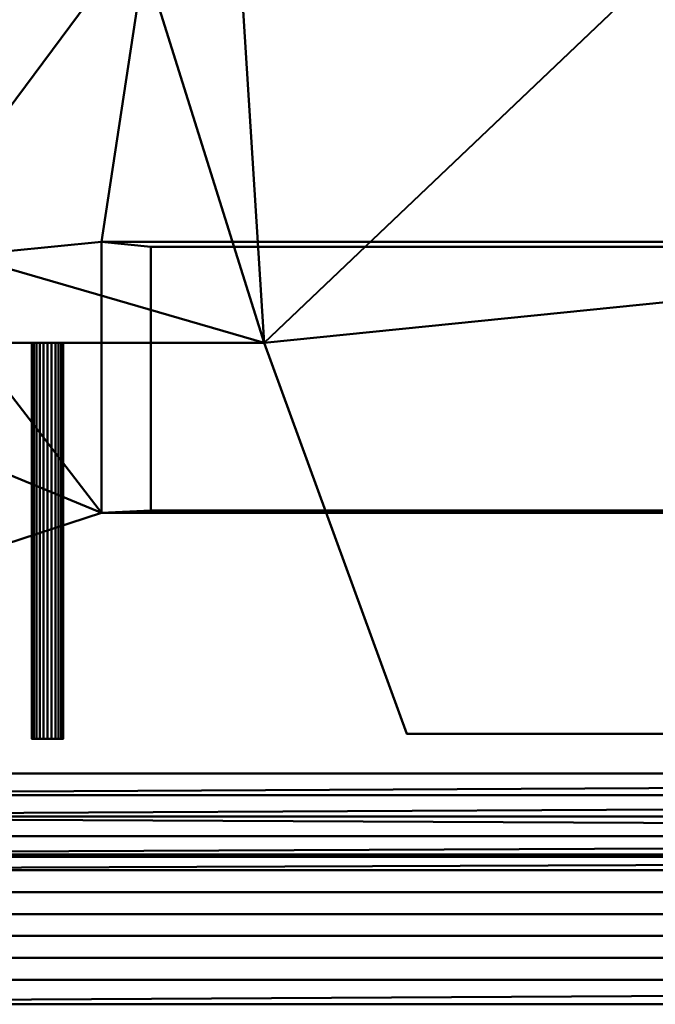
# Model space of a CAD drawing. Units: millimetres. Extents: x -475 to 475, y -475 to 475.
# Drawn here: x -277 to -148, y -475 to -275 of the extents above; entities that cross this region are included whole.
import ezdxf

# ---------------------------------------------------------------- set-up
doc = ezdxf.new("R2010")
doc.units = ezdxf.units.MM
doc.layers.add('G-IMPT', color=8, linetype='Continuous', lineweight=30)
doc.layers.add('M-EQPM', color=50, linetype='Continuous', lineweight=30)

# ---------------------------------------------------------------- blocks, each defined once
blk = doc.blocks.new('External PLFY - External PLFY-13853-_3D_')
at = {"layer": 'M-EQPM', "lineweight": 40}
mesh = blk.add_polyface(dxfattribs=at)
corners = [(-267.5, 427.5, 258), (-412.5, 282.5, 258), (-412.5, -279.5, 258), (-403.93, -279.5, 258), (-343.93, -333, 258), (-219.5, -333, 258), (-190.5, -412.5, 258), (282.5, -412.5, 258), (427.5, -267.5, 258), (427.5, 282.5, 258), (282.5, 427.5, 258)]
mesh.append_faces([[corners[k] for k in face] for face in [(5, 0, 1, 3)]], dxfattribs={"vtx0": -1, "vtx2": -1, "vtx3": -1})
mesh.append_faces([[corners[k] for k in face] for face in [(2, 3, 1)]], dxfattribs={"vtx1": -1})
mesh.append_faces([[corners[k] for k in face] for face in [(10, 0, 5, 9), (8, 9, 5)]], dxfattribs={"vtx1": -1, "vtx2": -1})
mesh.append_faces([[corners[k] for k in face] for face in [(3, 4, 5)]], dxfattribs={"vtx2": -1})
mesh.append_faces([[corners[k] for k in face] for face in [(5, 6, 7, 8)]], dxfattribs={"vtx3": -1})
mesh = blk.add_polyface(dxfattribs=at)
corners = [(-267.5, 427.5), (282.5, 427.5), (427.5, 282.5), (427.5, -267.5), (282.5, -412.5), (-190.5, -412.5), (-219.5, -333), (-343.93, -333), (-403.93, -279.5), (-412.5, -279.5), (-412.5, 282.5)]
mesh.append_faces([[corners[k] for k in face] for face in [(6, 2, 3), (6, 10, 0)]], dxfattribs={"vtx0": -1, "vtx2": -1})
mesh.append_faces([[corners[k] for k in face] for face in [(6, 0, 1, 2)]], dxfattribs={"vtx0": -1, "vtx3": -1})
mesh.append_faces([[corners[k] for k in face] for face in [(8, 9, 10), (4, 5, 6, 3)]], dxfattribs={"vtx2": -1})
mesh.append_faces([[corners[k] for k in face] for face in [(6, 7, 8, 10)]], dxfattribs={"vtx2": -1, "vtx3": -1})
mesh = blk.add_polyface(dxfattribs=at)
corners = [(-343.93, -333, 258), (-343.93, -333), (-219.5, -333), (-219.5, -333, 258)]
mesh.append_faces([[corners[k] for k in face] for face in [(0, 1, 2, 3)]])
mesh = blk.add_polyface(dxfattribs=at)
corners = [(-219.5, -333, 258), (-219.5, -333), (-190.5, -412.5), (-190.5, -412.5, 258)]
mesh.append_faces([[corners[k] for k in face] for face in [(0, 1, 2, 3)]])
mesh = blk.add_polyface(dxfattribs=at)
corners = [(-190.5, -412.5, 258), (-190.5, -412.5), (282.5, -412.5), (282.5, -412.5, 258)]
mesh.append_faces([[corners[k] for k in face] for face in [(0, 1, 2, 3)]])
blk = doc.blocks.new('prt0001_sat-14862-_3D_')
at = {"layer": 'G-IMPT', "lineweight": 40}
mesh = blk.add_polyface(dxfattribs=at)
corners = [(-475, 445), (-475, -445), (-470.98, -460), (-460, -470.98), (-445, -475), (445, -475), (460, -470.98), (470.98, -460), (475, -445), (475, 445), (470.98, 460), (460, 470.98), (445, 475), (-445, 475), (-460, 470.98), (-470.98, 460)]
mesh.append_faces([[corners[k] for k in face] for face in [(4, 1, 2, 3)]], dxfattribs={"vtx0": -1})
mesh.append_faces([[corners[k] for k in face] for face in [(0, 8, 12, 13)]], dxfattribs={"vtx0": -1, "vtx1": -1, "vtx3": -1})
mesh.append_faces([[corners[k] for k in face] for face in [(11, 12, 9, 10), (7, 8, 5, 6)]], dxfattribs={"vtx1": -1})
mesh.append_faces([[corners[k] for k in face] for face in [(8, 9, 12), (0, 1, 8)]], dxfattribs={"vtx1": -1, "vtx2": -1})
mesh.append_faces([[corners[k] for k in face] for face in [(4, 5, 8, 1)]], dxfattribs={"vtx1": -1, "vtx2": -1, "vtx3": -1})
mesh.append_faces([[corners[k] for k in face] for face in [(13, 14, 15, 0)]], dxfattribs={"vtx3": -1})
mesh = blk.add_polyface(dxfattribs=at)
corners = [(-445, 475, -5), (445, 475, -5), (460, 470.98, -5), (470.98, 460, -5), (475, 445, -5), (475, -445, -5), (470.98, -460, -5), (460, -470.98, -5), (445, -475, -5), (-445, -475, -5), (-460, -470.98, -5), (-470.98, -460, -5), (-475, -445, -5), (-475, 445, -5), (-470.98, 460, -5), (-460, 470.98, -5), (445, 470, -5), (-445, 470, -5), (-452.71, 468.78, -5), (-459.69, 465.22, -5), (-465.23, 459.68, -5), (-468.78, 452.71, -5), (-470, 445, -5), (-470, -445, -5), (-468.78, -452.71, -5), (-465.22, -459.69, -5), (-459.68, -465.23, -5), (-452.71, -468.78, -5), (-445, -470, -5), (445, -470, -5), (452.71, -468.78, -5), (459.69, -465.22, -5), (465.23, -459.68, -5), (468.78, -452.71, -5), (470, -445, -5), (470, 445, -5), (468.78, 452.71, -5), (465.22, 459.69, -5), (459.68, 465.23, -5), (452.71, 468.78, -5)]
mesh.append_faces([[corners[k] for k in face] for face in [(26, 10, 25)]], dxfattribs={"vtx0": -1, "vtx1": -1})
mesh.append_faces([[corners[k] for k in face] for face in [(2, 38, 39), (1, 16, 17), (14, 20, 21, 13), (6, 31, 32), (5, 34, 35), (7, 30, 31, 6), (8, 29, 30, 7), (29, 8, 9), (11, 24, 25, 10), (12, 23, 24, 11), (23, 12, 13), (10, 26, 27, 9)]], dxfattribs={"vtx0": -1, "vtx2": -1})
mesh.append_faces([[corners[k] for k in face] for face in [(13, 21, 22, 23), (9, 27, 28, 29)]], dxfattribs={"vtx0": -1, "vtx3": -1})
mesh.append_faces([[corners[k] for k in face] for face in [(32, 33, 6)]], dxfattribs={"vtx1": -1, "vtx2": -1})
mesh.append_faces([[corners[k] for k in face] for face in [(37, 38, 2, 3), (39, 16, 1, 2), (3, 4, 36, 37), (35, 36, 4, 5), (17, 18, 0, 1), (18, 19, 15, 0), (14, 15, 19, 20), (5, 6, 33, 34)]], dxfattribs={"vtx1": -1, "vtx3": -1})
mesh = blk.add_polyface(dxfattribs=at)
corners = [(428.09, 422.4, -40), (428.09, -422.4, -40), (427.62, -423.18, -40), (427.11, -423.92, -40), (426.55, -424.63, -40), (425.95, -425.31, -40), (425.31, -425.95, -40), (424.63, -426.55, -40), (423.92, -427.11, -40), (423.18, -427.62, -40), (422.4, -428.09, -40), (-422.4, -428.09, -40), (-423.18, -427.62, -40), (-423.92, -427.11, -40), (-424.63, -426.55, -40), (-425.31, -425.95, -40), (-425.95, -425.31, -40), (-426.55, -424.63, -40), (-427.11, -423.92, -40), (-427.62, -423.18, -40), (-428.09, -422.4, -40), (-428.09, 422.4, -40), (-427.62, 423.18, -40), (-427.11, 423.92, -40), (-426.55, 424.63, -40), (-425.95, 425.31, -40), (-425.31, 425.95, -40), (-424.63, 426.55, -40), (-423.92, 427.11, -40), (-423.18, 427.62, -40), (-422.4, 428.09, -40), (422.4, 428.09, -40), (423.18, 427.62, -40), (423.92, 427.11, -40), (424.63, 426.55, -40), (425.31, 425.95, -40), (425.95, 425.31, -40), (426.55, 424.63, -40), (427.11, 423.92, -40), (427.62, 423.18, -40), (250, -254, -40), (252.83, -252.83, -40), (254, -250, -40), (254, 250, -40), (252.83, 252.83, -40), (250, 254, -40), (-250, 254, -40), (-252.83, 252.83, -40), (-254, 250, -40), (-254, -250, -40), (-252.83, -252.83, -40), (-250, -254, -40), (270, -320, -40), (-260, -320, -40), (-260, -375.1, -40), (270, -375.1, -40), (320, 270, -40), (320, -260, -40), (375.1, -260, -40), (375.1, 270, -40), (-270, 320, -40), (260, 320, -40), (260, 375.1, -40), (-270, 375.1, -40), (-320, -270, -40), (-320, 260, -40), (-375.1, 260, -40), (-375.1, -270, -40), (-279.13, -321.88, -40), (-284.78, -300.77, -40), (-300.24, -285.31, -40), (-321.36, -279.65, -40), (-342.47, -285.31, -40), (-357.93, -300.77, -40), (-363.59, -321.88, -40), (-357.93, -343, -40), (-342.47, -358.46, -40), (-321.36, -364.12, -40), (-300.24, -358.46, -40), (-284.78, -343, -40)]
mesh.append_faces([[corners[k] for k in face] for face in [(41, 52, 40), (47, 60, 46), (75, 20, 74)]], dxfattribs={"vtx0": -1, "vtx1": -1})
mesh.append_faces([[corners[k] for k in face] for face in [(58, 1, 55)]], dxfattribs={"vtx0": -1, "vtx1": -1, "vtx2": -1})
mesh.append_faces([[corners[k] for k in face] for face in [(1, 5, 10, 55), (31, 0, 59, 62), (11, 15, 20, 75), (63, 66, 21, 30)]], dxfattribs={"vtx0": -1, "vtx1": -1, "vtx2": -1, "vtx3": -1})
mesh.append_faces([[corners[k] for k in face] for face in [(57, 52, 41, 42)]], dxfattribs={"vtx0": -1, "vtx1": -1, "vtx3": -1})
mesh.append_faces([[corners[k] for k in face] for face in [(43, 56, 57, 42), (52, 57, 58, 55), (53, 51, 40, 52), (62, 59, 56, 61), (46, 60, 61, 45), (65, 48, 49, 64), (54, 78, 79), (64, 71, 72, 67), (67, 72, 73), (66, 63, 60, 65)]], dxfattribs={"vtx0": -1, "vtx2": -1})
mesh.append_faces([[corners[k] for k in face] for face in [(31, 34, 35, 0), (53, 68, 69, 51), (67, 73, 74, 20), (21, 24, 25, 30)]], dxfattribs={"vtx0": -1, "vtx2": -1, "vtx3": -1})
mesh.append_faces([[corners[k] for k in face] for face in [(6, 7, 10, 5), (4, 5, 1, 3), (36, 37, 0, 35), (43, 44, 56), (76, 77, 11), (75, 76, 11), (14, 15, 11, 13), (16, 17, 20, 15), (70, 71, 64), (26, 27, 30, 25)]], dxfattribs={"vtx1": -1, "vtx2": -1})
mesh.append_faces([[corners[k] for k in face] for face in [(49, 50, 70, 64), (47, 48, 65, 60), (44, 45, 61, 56), (77, 78, 54, 11)]], dxfattribs={"vtx1": -1, "vtx2": -1, "vtx3": -1})
mesh.append_faces([[corners[k] for k in face] for face in [(50, 51, 69, 70), (54, 55, 10, 11), (0, 1, 58, 59), (30, 31, 62, 63), (79, 68, 53, 54), (66, 67, 20, 21)]], dxfattribs={"vtx1": -1, "vtx3": -1})
mesh.append_faces([[corners[k] for k in face] for face in [(8, 9, 10, 7), (1, 2, 3), (38, 39, 0, 37), (11, 12, 13), (18, 19, 20, 17), (28, 29, 30, 27)]], dxfattribs={"vtx2": -1})
mesh.append_faces([[corners[k] for k in face] for face in [(31, 32, 33, 34), (21, 22, 23, 24)]], dxfattribs={"vtx3": -1})
mesh = blk.add_polyface(dxfattribs=at)
corners = [(-260, -375.1, -39), (-260, -320, -39), (270, -320, -39), (270, -375.1, -39), (-250, -321, -39), (-250, -374.6, -39), (260, -374.6, -39), (260, -321, -39)]
mesh.append_faces([[corners[k] for k in face] for face in [(3, 6, 7, 2), (2, 7, 4, 1)]], dxfattribs={"vtx0": -1, "vtx2": -1})
mesh.append_faces([[corners[k] for k in face] for face in [(5, 6, 3, 0), (4, 5, 0, 1)]], dxfattribs={"vtx1": -1, "vtx3": -1})
mesh = blk.add_polyface(dxfattribs=at)
corners = [(270, -320, -40), (270, -320, -39), (-260, -320, -39), (-260, -320, -40)]
mesh.append_faces([[corners[k] for k in face] for face in [(0, 1, 2, 3)]])
mesh = blk.add_polyface(dxfattribs=at)
corners = [(-260, -320, -40), (-260, -320, -39), (-260, -375.1, -39), (-260, -375.1, -40)]
mesh.append_faces([[corners[k] for k in face] for face in [(0, 1, 2, 3)]])
mesh = blk.add_polyface(dxfattribs=at)
corners = [(-250, -374.6, -40), (-250, -321, -40), (260, -321, -40), (260, -374.6, -40)]
mesh.append_faces([[corners[k] for k in face] for face in [(0, 1, 2, 3)]])
mesh = blk.add_polyface(dxfattribs=at)
corners = [(-250, -321, -40), (-250, -321, -39), (260, -321, -39), (260, -321, -40)]
mesh.append_faces([[corners[k] for k in face] for face in [(0, 1, 2, 3)]])
mesh = blk.add_polyface(dxfattribs=at)
corners = [(-250, -374.6, -40), (-250, -374.6, -39), (-250, -321, -39), (-250, -321, -40)]
mesh.append_faces([[corners[k] for k in face] for face in [(0, 1, 2, 3)]])
mesh = blk.add_polyface(dxfattribs=at)
corners = [(-260, -375.1, -40), (-260, -375.1, -39), (270, -375.1, -39), (270, -375.1, -40)]
mesh.append_faces([[corners[k] for k in face] for face in [(0, 1, 2, 3)]])
mesh = blk.add_polyface(dxfattribs=at)
corners = [(260, -374.6, -40), (260, -374.6, -39), (-250, -374.6, -39), (-250, -374.6, -40)]
mesh.append_faces([[corners[k] for k in face] for face in [(0, 1, 2, 3)]])
mesh = blk.add_polyface(dxfattribs=at)
corners = [(-422.4, -428.09, -40), (422.4, -428.09, -40), (421.48, -432.49, -39.62), (420.64, -436.79, -38.5), (419.91, -440.83, -36.65), (419.35, -444.55, -34.09), (419.04, -447.75, -30.96), (-419.04, -447.75, -30.96), (-419.35, -444.52, -34.12), (-419.91, -440.85, -36.64), (-420.64, -436.79, -38.5), (-421.48, -432.49, -39.62)]
mesh.append_faces([[corners[k] for k in face] for face in [(4, 9, 10)]], dxfattribs={"vtx0": -1, "vtx2": -1})
mesh.append_faces([[corners[k] for k in face] for face in [(2, 3, 10), (1, 2, 11), (10, 11, 2), (3, 4, 10), (4, 5, 8), (8, 9, 4), (7, 8, 5)]], dxfattribs={"vtx1": -1, "vtx2": -1})
mesh.append_faces([[corners[k] for k in face] for face in [(11, 0, 1), (5, 6, 7)]], dxfattribs={"vtx2": -1})
mesh = blk.add_polyface(dxfattribs=at)
corners = [(419.04, -447.75, -30.96), (424.24, -452.2, -25.76), (429.43, -456.65, -20.57), (434.62, -461.1, -15.38), (439.81, -465.55, -10.19), (445, -470, -5), (-445, -470, -5), (-439.81, -465.55, -10.19), (-434.62, -461.1, -15.38), (-429.43, -456.65, -20.57), (-424.24, -452.2, -25.76), (-419.04, -447.75, -30.96)]
mesh.append_faces([[corners[k] for k in face] for face in [(0, 1, 10, 11)]], dxfattribs={"vtx1": -1})
mesh.append_faces([[corners[k] for k in face] for face in [(3, 4, 7, 8), (2, 3, 8, 9), (1, 2, 9, 10)]], dxfattribs={"vtx1": -1, "vtx3": -1})
mesh.append_faces([[corners[k] for k in face] for face in [(4, 5, 6, 7)]], dxfattribs={"vtx3": -1})
mesh = blk.add_polyface(dxfattribs=at)
corners = [(-445, -475, -5), (445, -475, -5), (445, -475), (-445, -475)]
mesh.append_faces([[corners[k] for k in face] for face in [(0, 1, 2, 3)]])

msp = doc.modelspace()

# ---------------------------------------------------------------- block references
at = {"layer": 'G-IMPT', "lineweight": 40}
msp.add_blockref('prt0001_sat-14862-_3D_', (0, 0), dxfattribs=at)
at = {"layer": 'M-EQPM', "lineweight": 40}
msp.add_blockref('External PLFY - External PLFY-13853-_3D_', (-7.5, -7.5), dxfattribs=at)

# ---------------------------------------------------------------- meshes
mesh = msp.add_polyface(dxfattribs=at)
corners = [(-274.17, -340.5, 140), (-274.07, -340.5, 140.82), (-273.75, -340.5, 141.59), (-273.25, -340.5, 142.25), (-272.59, -340.5, 142.75), (-271.82, -340.5, 143.07), (-271, -340.5, 143.17), (-270.18, -340.5, 143.07), (-269.41, -340.5, 142.75), (-268.75, -340.5, 142.25), (-268.25, -340.5, 141.59), (-267.93, -340.5, 140.82), (-267.83, -340.5, 140), (-267.93, -340.5, 139.18), (-268.25, -340.5, 138.41), (-268.75, -340.5, 137.75), (-269.41, -340.5, 137.25), (-270.18, -340.5, 136.93), (-271, -340.5, 136.82), (-271.82, -340.5, 136.93), (-272.59, -340.5, 137.25), (-273.25, -340.5, 137.75), (-273.75, -340.5, 138.41), (-274.07, -340.5, 139.18)]
mesh.append_faces([[corners[k] for k in face] for face in [(10, 7, 8, 9), (2, 0, 1), (20, 18, 19)]], dxfattribs={"vtx0": -1})
mesh.append_faces([[corners[k] for k in face] for face in [(2, 5, 10)]], dxfattribs={"vtx0": -1, "vtx1": -1, "vtx2": -1})
mesh.append_faces([[corners[k] for k in face] for face in [(10, 15, 0, 2)]], dxfattribs={"vtx0": -1, "vtx1": -1, "vtx2": -1, "vtx3": -1})
mesh.append_faces([[corners[k] for k in face] for face in [(0, 20, 21)]], dxfattribs={"vtx0": -1, "vtx2": -1})
mesh.append_faces([[corners[k] for k in face] for face in [(15, 16, 20, 0)]], dxfattribs={"vtx1": -1, "vtx2": -1, "vtx3": -1})
mesh.append_faces([[corners[k] for k in face] for face in [(5, 6, 7, 10), (10, 11, 12, 15), (16, 17, 18, 20)]], dxfattribs={"vtx2": -1, "vtx3": -1})
mesh.append_faces([[corners[k] for k in face] for face in [(2, 3, 4, 5), (12, 13, 14, 15), (21, 22, 23, 0)]], dxfattribs={"vtx3": -1})
mesh = msp.add_polyface(dxfattribs=at)
corners = [(-267.83, -421, 140), (-267.93, -421, 139.18), (-268.25, -421, 138.41), (-268.75, -421, 137.75), (-269.41, -421, 137.25), (-270.18, -421, 136.93), (-271, -421, 136.82), (-271.82, -421, 136.93), (-272.59, -421, 137.25), (-273.25, -421, 137.75), (-273.75, -421, 138.41), (-274.07, -421, 139.18), (-274.17, -421, 140), (-274.17, -340.5, 140), (-274.07, -340.5, 139.18), (-273.75, -340.5, 138.41), (-273.25, -340.5, 137.75), (-272.59, -340.5, 137.25), (-271.82, -340.5, 136.93), (-271, -340.5, 136.82), (-270.18, -340.5, 136.93), (-269.41, -340.5, 137.25), (-268.75, -340.5, 137.75), (-268.25, -340.5, 138.41), (-267.93, -340.5, 139.18), (-267.83, -340.5, 140)]
mesh.append_faces([[corners[k] for k in face] for face in [(4, 21, 22, 3), (23, 2, 3, 22)]], dxfattribs={"vtx0": -1, "vtx2": -1})
mesh.append_faces([[corners[k] for k in face] for face in [(13, 14, 11, 12)]], dxfattribs={"vtx1": -1})
mesh.append_faces([[corners[k] for k in face] for face in [(14, 15, 10, 11), (16, 17, 8, 9), (15, 16, 9, 10), (17, 18, 7, 8), (6, 7, 18, 19), (19, 20, 5, 6), (20, 21, 4, 5), (1, 2, 23, 24)]], dxfattribs={"vtx1": -1, "vtx3": -1})
mesh.append_faces([[corners[k] for k in face] for face in [(24, 25, 0, 1)]], dxfattribs={"vtx3": -1})
mesh = msp.add_polyface(dxfattribs=at)
corners = [(-274.17, -421, 140), (-274.07, -421, 140.82), (-273.75, -421, 141.59), (-273.25, -421, 142.25), (-272.59, -421, 142.75), (-271.82, -421, 143.07), (-271, -421, 143.17), (-270.18, -421, 143.07), (-269.41, -421, 142.75), (-268.75, -421, 142.25), (-268.25, -421, 141.59), (-267.93, -421, 140.82), (-267.83, -421, 140), (-267.83, -340.5, 140), (-267.93, -340.5, 140.82), (-268.25, -340.5, 141.59), (-268.75, -340.5, 142.25), (-269.41, -340.5, 142.75), (-270.18, -340.5, 143.07), (-271, -340.5, 143.17), (-271.82, -340.5, 143.07), (-272.59, -340.5, 142.75), (-273.25, -340.5, 142.25), (-273.75, -340.5, 141.59), (-274.07, -340.5, 140.82), (-274.17, -340.5, 140)]
mesh.append_faces([[corners[k] for k in face] for face in [(1, 24, 25, 0)]], dxfattribs={"vtx0": -1})
mesh.append_faces([[corners[k] for k in face] for face in [(19, 6, 7, 18), (2, 23, 24, 1), (3, 22, 23, 2), (20, 5, 6, 19)]], dxfattribs={"vtx0": -1, "vtx2": -1})
mesh.append_faces([[corners[k] for k in face] for face in [(13, 14, 11, 12)]], dxfattribs={"vtx1": -1})
mesh.append_faces([[corners[k] for k in face] for face in [(14, 15, 10, 11), (16, 17, 8, 9), (15, 16, 9, 10), (17, 18, 7, 8), (21, 22, 3, 4), (4, 5, 20, 21)]], dxfattribs={"vtx1": -1, "vtx3": -1})
mesh = msp.add_polyface(dxfattribs=at)
corners = [(-274.17, -421, 140), (-274.07, -421, 139.18), (-273.75, -421, 138.41), (-273.25, -421, 137.75), (-272.59, -421, 137.25), (-271.82, -421, 136.93), (-271, -421, 136.82), (-270.18, -421, 136.93), (-269.41, -421, 137.25), (-268.75, -421, 137.75), (-268.25, -421, 138.41), (-267.93, -421, 139.18), (-267.83, -421, 140), (-267.93, -421, 140.82), (-268.25, -421, 141.59), (-268.75, -421, 142.25), (-269.41, -421, 142.75), (-270.18, -421, 143.07), (-271, -421, 143.17), (-271.82, -421, 143.07), (-272.59, -421, 142.75), (-273.25, -421, 142.25), (-273.75, -421, 141.59), (-274.07, -421, 140.82)]
mesh.append_faces([[corners[k] for k in face] for face in [(6, 4, 5), (16, 14, 15), (14, 12, 13)]], dxfattribs={"vtx0": -1})
mesh.append_faces([[corners[k] for k in face] for face in [(17, 19, 14, 16), (14, 19, 22)]], dxfattribs={"vtx0": -1, "vtx1": -1, "vtx2": -1})
mesh.append_faces([[corners[k] for k in face] for face in [(9, 12, 14, 0)]], dxfattribs={"vtx0": -1, "vtx1": -1, "vtx2": -1, "vtx3": -1})
mesh.append_faces([[corners[k] for k in face] for face in [(4, 8, 9, 0)]], dxfattribs={"vtx0": -1, "vtx2": -1, "vtx3": -1})
mesh.append_faces([[corners[k] for k in face] for face in [(18, 19, 17)]], dxfattribs={"vtx1": -1})
mesh.append_faces([[corners[k] for k in face] for face in [(3, 4, 0)]], dxfattribs={"vtx1": -1, "vtx2": -1})
mesh.append_faces([[corners[k] for k in face] for face in [(10, 11, 12, 9), (1, 2, 3, 0), (20, 21, 22, 19)]], dxfattribs={"vtx2": -1})
mesh.append_faces([[corners[k] for k in face] for face in [(6, 7, 8, 4), (22, 23, 0, 14)]], dxfattribs={"vtx2": -1, "vtx3": -1})

doc.saveas('drawing.dxf')
